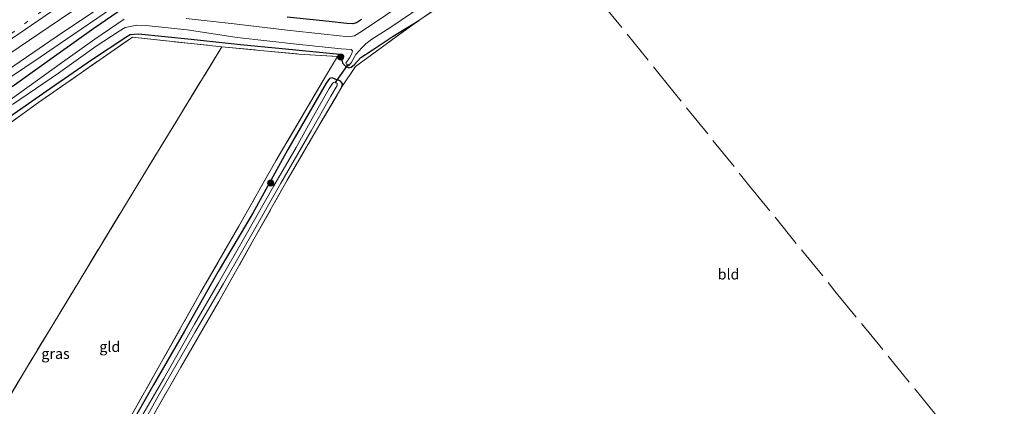
# Model space of a CAD drawing. Units: metres. Extents: x 171058 to 180007, y 418748 to 425003.
# Drawn here: x 172927 to 173161, y 421763 to 421855 of the extents above; entities that cross this region are included whole.
import ezdxf
from ezdxf.enums import TextEntityAlignment as Align

# ---------------------------------------------------------------- set-up
doc = ezdxf.new("R2010")
doc.units = ezdxf.units.M
doc.linetypes.add('IE-TERREINAFSCHEIDING', pattern=[10, 8, -2])
doc.linetypes.add('VW-1-3_STREEP', pattern=[4, 1, -3])
doc.layers.get('0').update_dxf_attribs({"lineweight": 25})
for name, color, linetype, lineweight in [('B-ME-GR-BOOM-S-B1', 93, 'Continuous', 18), ('B-ME-GW-INSTEEKWATERGANG-L-B1', 10, 'Continuous', 25), ('B-ME-GW-KRUINLIJN-L-B1', 93, 'Continuous', 18), ('B-ME-GW-TEENLIJN-L-B1', 93, 'Continuous', 18), ('B-ME-IE-GRASLAND-GV-B6', 93, 'Continuous', 18), ('B-ME-IE-GRONDWERKLIJN-GROND_INGERICHT-GV-B6', 253, 'Continuous', 18), ('B-ME-IE-TERREINAFSCHEIDING-RASTERHEKWERK-L-B1', 8, 'IE-TERREINAFSCHEIDING', 18), ('B-ME-KW-DUIKER-L-B1', 10, 'Continuous', 25), ('B-ME-OG-WATER-GV-B6', 153, 'Continuous', 18), ('B-ME-VH-VERH_SOORT-BITUMEN-GV-B6', 8, 'IE-TERREINAFSCHEIDING-NATUURLIJK-HOUTWAL', 18), ('B-ME-VW-MARKERING-13STREEP-045-L-B1', 255, 'VW-1-3_STREEP', 18), ('B-ME-VW-MARKERING-STREEP-015-L-B1', 7, 'Continuous', 18)]:
    doc.layers.add(name, color=color, linetype=linetype, lineweight=lineweight)
doc.styles.add('NLCS-ISO', font='NLCS-ISO.TTF')
doc.linetypes.add('IE-TERREINAFSCHEIDING-NATUURLIJK-HOUTWAL', pattern='A,7,-1.5,[67,NLCS.SHX,S=0.75,R=45,X=0,Y=0],-1.5,7,-1.5,[70,NLCS.SHX,S=0.75,R=0,X=0,Y=0],-1.5', length=20)

# ---------------------------------------------------------------- blocks, each defined once
blk = doc.blocks.new('boom')
blk.add_hatch(color=256).paths.add_polyline_path([(-0.75, 0, 1), (0.75, 0, 1)])
blk.add_circle((0, 0), 0.75)

msp = doc.modelspace()

# ---------------------------------------------------------------- linework, layer by layer
at = {"layer": 'B-ME-GW-INSTEEKWATERGANG-L-B1'}
for points in [[(172951.38, 421857.85, 6.66), (172944.31, 421853, 6.54), (172935.46, 421846.78, 6.49), (172924.8, 421839.16, 6.49)], [(172921.82, 421830.44, 6.64), (172932.93, 421838.12, 6.57), (172943.7, 421845.54, 6.66), (172951.89, 421850.93, 6.71), (172952.95, 421851.59, 6.69), (172954.89, 421851.77, 6.72), (172967.47, 421850.46, 6.49), (172979.2, 421849.19, 6.39), (172989.19, 421848.23, 6.44), (173002.14, 421846.96, 6.38), (173003.6, 421846.81, 6.31), (173003.74, 421846.42, 6.31), (173003.37, 421845.45, 6.36), (173003.64, 421844.68, 6.35), (173004.25, 421844.04, 6.26), (173005.04, 421843.69, 6.4), (173005.61, 421843.83, 6.6), (173006.34, 421844.39, 6.63), (173007.89, 421846.08, 6.57), (173010.33, 421847.73, 6.48), (173015.62, 421851.21, 6.48), (173021.7, 421854.95, 6.55)], [(173008.06, 421855.19, 6.77), (173006.85, 421854.35, 6.72), (173006, 421854.16, 6.72), (173004.6, 421854.19, 6.72), (173000.34, 421854.67, 6.83), (172990.39, 421855.73, 6.75)], [(173003.4, 421839.12, 6.68), (173003.51, 421839.93, 6.61), (173003, 421840.57, 6.48), (173001.95, 421840.88, 6.4), (173001.07, 421841.26, 6.45), (173000.47, 421841.13, 6.45), (172999.63, 421840.02, 6.42)], [(172999.63, 421840.02, 6.42), (172990.53, 421824.19, 6.5), (172982.13, 421809.09, 6.48), (172973.91, 421795.21, 6.51), (172965.91, 421780.95, 6.5), (172958.52, 421768.21, 6.42), (172952.55, 421757.7, 6.41), (172945.06, 421744.42, 6.42), (172937.79, 421731.59, 6.43), (172931.42, 421720.55, 6.44), (172926.88, 421712.45, 6.44), (172924.13, 421707.69, 6.45), (172919.47, 421699.23, 6.44), (172917.69, 421696.29, 6.48)]]:
    msp.add_polyline3d(points, dxfattribs=at)
at = {"layer": 'B-ME-GW-KRUINLIJN-L-B1'}
msp.add_polyline3d([(173146.44, 422001.41, 8.26), (173128.92, 421988.7, 8.11), (173114.99, 421978.94, 8.12), (173100.85, 421968.41, 8.09), (173087.57, 421958.86, 8.09), (173074.13, 421949.75, 7.97), (173062.87, 421941.3, 7.88), (173051.61, 421932.59, 7.77), (173039.44, 421923.33, 7.71), (173029.78, 421916.01, 7.68), (173014.8, 421904.97, 7.64), (173000.63, 421895.52, 7.57), (172990.98, 421888.36, 7.57), (172977.97, 421879.5, 7.57), (172965.72, 421871.67, 7.56), (172955.88, 421865.05, 7.53), (172947.5, 421859.2, 7.48), (172935.56, 421851.18, 7.43), (172922.42, 421842.24, 7.38)], dxfattribs=at)
at = {"layer": 'B-ME-GW-TEENLIJN-L-B1'}
msp.add_polyline3d([(172844.76, 421782.69, 6.34), (172857.45, 421792.15, 6.39), (172868.99, 421800.94, 6.53), (172880.13, 421809.12, 6.55), (172889.89, 421816.25, 6.54), (172898.54, 421822.66, 6.52), (172909.65, 421830.81, 6.54), (172917.29, 421836.32, 6.57), (172924.22, 421841.25, 6.66), (172931.48, 421846.2, 6.66), (172939.54, 421851.64, 6.65), (172946.71, 421856.6, 6.64), (172953.04, 421861.04, 6.9), (172959.65, 421864.8, 6.91)], dxfattribs=at)
at = {"layer": 'B-ME-IE-GRASLAND-GV-B6'}
for points in [[(172921.26, 421845.05, 7.92), (172928.93, 421850.24, 7.92), (172943.95, 421860.48, 7.93), (172957.11, 421869.44, 7.94), (172974.19, 421881, 7.97), (172988.39, 421890.53, 7.99), (173000.57, 421898.99, 8.03), (173010.94, 421906.53, 8.06), (173023.01, 421915.33, 8.11), (173034.84, 421923.92, 8.17), (173044.95, 421931.35, 8.23), (173054.49, 421938.35, 8.28), (173057.43, 421940.54, 8.3), (173059.51, 421941.85, 8.07), (173079.04, 421955.98, 8.2), (173088.71, 421962.79, 8.27), (173099.38, 421970.48, 8.28), (173110.46, 421978.25, 8.31), (173122.7, 421986.9, 8.34), (173145.28, 422002.75, 8.5), (173146.44, 422001.41, 8.26)], [(172922.42, 421842.24, 7.38), (172935.56, 421851.18, 7.43), (172947.5, 421859.2, 7.48), (172955.88, 421865.05, 7.53), (172965.72, 421871.67, 7.56), (172977.97, 421879.5, 7.57), (172990.98, 421888.36, 7.57), (173000.63, 421895.52, 7.57), (173014.8, 421904.97, 7.64), (173029.78, 421916.01, 7.68), (173039.44, 421923.33, 7.71), (173051.61, 421932.59, 7.77), (173062.87, 421941.3, 7.88), (173074.13, 421949.75, 7.97), (173087.57, 421958.86, 8.09), (173100.85, 421968.41, 8.09), (173114.99, 421978.94, 8.12), (173128.92, 421988.7, 8.11), (173146.44, 422001.41, 8.26)], [(173146.44, 422001.41, 8.26), (173128.92, 421988.7, 8.11), (173114.99, 421978.94, 8.12), (173100.85, 421968.41, 8.09), (173087.57, 421958.86, 8.09), (173074.13, 421949.75, 7.97), (173062.87, 421941.3, 7.88), (173051.61, 421932.59, 7.77), (173039.44, 421923.33, 7.71), (173029.78, 421916.01, 7.68), (173014.8, 421904.97, 7.64), (173000.63, 421895.52, 7.57), (172990.98, 421888.36, 7.57), (172977.97, 421879.5, 7.57), (172965.72, 421871.67, 7.56), (172955.88, 421865.05, 7.53), (172947.5, 421859.2, 7.48), (172935.56, 421851.18, 7.43), (172922.42, 421842.24, 7.38)], [(173146.44, 422001.41, 8.26), (173149.45, 421997.93, 6.68), (173134.92, 421986.72, 6.24), (173124.72, 421979.25, 6.05), (173110.08, 421968.99, 6.14), (173092.49, 421955.95, 6.26), (173076.64, 421944.79, 6.39), (173065.84, 421937.14, 6.43), (173050, 421925.64, 6.73), (173027.55, 421908.84, 6.45), (173011.19, 421897.13, 6.38), (172989.85, 421882.54, 6.32), (172975.31, 421874.07, 6.67), (172959.65, 421864.8, 6.91), (172953.04, 421861.04, 6.9), (172946.71, 421856.6, 6.64), (172939.54, 421851.64, 6.65), (172931.48, 421846.2, 6.66), (172924.22, 421841.25, 6.66)], [(172924.22, 421841.25, 6.66), (172931.48, 421846.2, 6.66), (172939.54, 421851.64, 6.65), (172946.71, 421856.6, 6.64), (172953.04, 421861.04, 6.9), (172959.65, 421864.8, 6.91), (172965.81, 421862.3, 6.78), (172980.08, 421859.88, 6.75), (172997.79, 421857.59, 6.78), (173004.01, 421857.82, 6.75), (173007.58, 421859.89, 6.74), (173019.5, 421867.36, 6.77), (173032.18, 421876.06, 6.86), (173055.87, 421890.78, 6.86), (173067.16, 421898.32, 6.81), (173084.14, 421910.82, 6.72), (173096.48, 421919.13, 6.68), (173108.29, 421926.37, 6.64), (173117.15, 421932.38, 6.66), (173135.69, 421944.95, 6.55), (173144.62, 421950.56, 6.3), (173173.89, 421969.65, 5.86)], [(173042.02, 421868.6, 6.63), (173021.7, 421854.95, 6.55), (173015.62, 421851.21, 6.48), (173010.33, 421847.73, 6.48), (173007.89, 421846.08, 6.57), (173006.34, 421844.39, 6.63), (173005.61, 421843.83, 6.6), (173005.04, 421843.69, 6.4), (173004.25, 421844.04, 6.26), (173003.64, 421844.68, 6.35), (173003.37, 421845.45, 6.36), (173003.74, 421846.42, 6.31), (173003.6, 421846.81, 6.31), (173002.14, 421846.96, 6.38), (172989.19, 421848.23, 6.44), (172979.2, 421849.19, 6.39), (172967.47, 421850.46, 6.49), (172954.89, 421851.77, 6.72), (172952.95, 421851.59, 6.69), (172951.89, 421850.93, 6.71), (172943.7, 421845.54, 6.66), (172932.93, 421838.12, 6.57), (172921.82, 421830.44, 6.64)], [(172924.86, 421834.9, 5.01), (172935.89, 421842.39, 5.01), (172944.83, 421848.78, 5.01), (172950.3, 421852.39, 5.01), (172951.77, 421853.29, 5.01), (172952.93, 421853.53, 5.01), (172954.49, 421853.83, 5.01), (172956.64, 421853.7, 5.01), (172966.55, 421852.68, 5.01), (172978.43, 421850.89, 5.01), (172992.61, 421849.29, 5.01), (173003.19, 421848.19, 5.01), (173005.62, 421848.05, 5.01), (173005.94, 421847.72, 5.01), (173005.76, 421847.09, 5.01), (173005.18, 421846.04, 5.01), (173004.33, 421844.76, 5.01), (173004.58, 421844.29, 5.01), (173004.93, 421844.15, 5.01), (173005.62, 421844.85, 5.01), (173006.73, 421846.86, 5.01), (173008.12, 421848.43, 5.01), (173009.1, 421849.38, 5.01), (173010.51, 421850.47, 5.01), (173014.8, 421853.17, 5.01), (173025.16, 421860.27, 5.01)], [(173019.4, 421860, 5.01), (173008.29, 421852.46, 5.01), (173006.41, 421851.24, 5.01), (173005.08, 421851.01, 5.01), (173002.12, 421851.36, 5.01), (172990.34, 421852.64, 5.01), (172977.72, 421854.11, 5.01), (172966.32, 421855.39, 5.01)], [(172951.38, 421857.85, 6.66), (172944.31, 421853, 6.54), (172935.46, 421846.78, 6.49), (172924.8, 421839.16, 6.49)], [(172924.8, 421839.16, 6.49), (172935.46, 421846.78, 6.49), (172944.31, 421853, 6.54), (172951.38, 421857.85, 6.66)], [(172921.82, 421830.44, 6.64), (172932.93, 421838.12, 6.57), (172943.7, 421845.54, 6.66), (172951.89, 421850.93, 6.71), (172952.95, 421851.59, 6.69), (172954.89, 421851.77, 6.72), (172967.47, 421850.46, 6.49), (172979.2, 421849.19, 6.39), (172989.19, 421848.23, 6.44), (173002.14, 421846.96, 6.38), (173003.6, 421846.81, 6.31), (173003.74, 421846.42, 6.31), (173003.37, 421845.45, 6.36), (173003.64, 421844.68, 6.35), (173004.25, 421844.04, 6.26), (173005.04, 421843.69, 6.4), (173005.61, 421843.83, 6.6), (173006.34, 421844.39, 6.63), (173007.89, 421846.08, 6.57), (173010.33, 421847.73, 6.48), (173015.62, 421851.21, 6.48), (173021.7, 421854.95, 6.55), (173018.97, 421852.95, 6.65), (173006.6, 421843.95, 6.69), (173003.4, 421839.12, 6.68), (173003.51, 421839.93, 6.61), (173003, 421840.57, 6.48), (173001.95, 421840.88, 6.4), (173001.07, 421841.26, 6.45), (173000.47, 421841.13, 6.45), (172999.63, 421840.02, 6.42), (172990.53, 421824.19, 6.5), (172982.13, 421809.09, 6.48), (172973.91, 421795.21, 6.51), (172965.91, 421780.95, 6.5), (172958.52, 421768.21, 6.42), (172952.55, 421757.7, 6.41)], [(172951.47, 421855.2, 5.01), (172944.51, 421850.47, 5.01), (172936.81, 421845.01, 5.01), (172922.38, 421834.59, 5.01)], [(173008.06, 421855.19, 6.77), (173006.85, 421854.35, 6.72), (173006, 421854.16, 6.72), (173004.6, 421854.19, 6.72), (173000.34, 421854.67, 6.83), (172990.39, 421855.73, 6.75)], [(172990.39, 421855.73, 6.75), (173000.34, 421854.67, 6.83), (173004.6, 421854.19, 6.72), (173006, 421854.16, 6.72), (173006.85, 421854.35, 6.72), (173008.06, 421855.19, 6.77)], [(172952.32, 421759.27, 6.53), (172960.75, 421774.21, 6.45), (172969.73, 421790.2, 6.41), (172978.8, 421805.94, 6.39), (172987.67, 421821.5, 6.45), (172999.46, 421841.6, 6.44), (173002.34, 421846.38, 6.41), (172993.14, 421846.91, 6.4), (172974.8, 421848.67, 6.38), (172953.47, 421850.93, 6.83), (172945.73, 421845.57, 6.66), (172930.33, 421834.84, 6.66), (172915.57, 421824.24, 6.65)], [(172952.55, 421757.7, 6.41), (172958.52, 421768.21, 6.42), (172965.91, 421780.95, 6.5), (172973.91, 421795.21, 6.51), (172982.13, 421809.09, 6.48), (172990.53, 421824.19, 6.5), (172999.63, 421840.02, 6.42), (173000.47, 421841.13, 6.45), (173001.07, 421841.26, 6.45), (173001.95, 421840.88, 6.4), (173003, 421840.57, 6.48), (173003.51, 421839.93, 6.61), (173003.4, 421839.12, 6.68), (172998.16, 421830.25, 6.48), (172990.38, 421816.88, 6.52), (172982.43, 421802.84, 6.6), (172974.04, 421788.01, 6.61), (172965.01, 421772.43, 6.6), (172957.72, 421759.66, 6.51)], [(172952.9, 421753.43, 5.36), (172959.64, 421765.53, 5.36), (172968.33, 421780.68, 5.36), (172975.2, 421792.34, 5.36), (172981.94, 421804.08, 5.36), (172988.82, 421816.18, 5.36), (172996.07, 421828.68, 5.36), (173000.77, 421836.89, 5.36), (173002.29, 421839.46, 5.36), (173002.27, 421839.89, 5.36), (173001.77, 421840.24, 5.36), (173001.41, 421840.16, 5.36), (173001.13, 421839.89, 5.36), (173000.35, 421838.7, 5.36), (172996.73, 421832.3, 5.36), (172992.53, 421824.7, 5.36), (172987.15, 421815.59, 5.36), (172980.58, 421804, 5.36), (172973.98, 421792.52, 5.36), (172968.25, 421782.63, 5.36), (172960.96, 421769.74, 5.36), (172955.99, 421761.16, 5.36)]]:
    msp.add_polyline3d(points, dxfattribs=at)
at = {"layer": 'B-ME-IE-GRONDWERKLIJN-GROND_INGERICHT-GV-B6'}
for points in [[(172957.72, 421759.66, 6.51), (172965.01, 421772.43, 6.6), (172974.04, 421788.01, 6.61), (172982.43, 421802.84, 6.6), (172990.38, 421816.88, 6.52), (172998.16, 421830.25, 6.48), (173003.4, 421839.12, 6.68), (173006.6, 421843.95, 6.69), (173018.97, 421852.95, 6.65), (173021.7, 421854.95, 6.55), (173042.02, 421868.6, 6.63), (173052.12, 421875.45, 6.66), (173071.36, 421888.93, 6.63), (173087.09, 421899.7, 6.62), (173103.66, 421910.85, 6.64), (173119.62, 421921.76, 6.62), (173132.98, 421930.95, 6.61), (173146.16, 421939.94, 6.46), (173160.72, 421950.28, 6.28), (173179.61, 421962.91, 6.23)], [(172897.4, 421720.31, 6.61), (172849.09, 421777.51, 6.33), (172857.64, 421783.01, 6.33), (172872.64, 421793.43, 6.61), (172887.75, 421804.02, 6.68), (172901.42, 421814.07, 6.66), (172915.57, 421824.24, 6.65), (172930.33, 421834.84, 6.66), (172945.73, 421845.57, 6.66), (172953.47, 421850.93, 6.83), (172974.8, 421848.67, 6.38), (172955.7, 421817.48, 6.38), (172927.97, 421771.79, 6.42), (172909.86, 421741.42, 6.49), (172897.4, 421720.31, 6.61)], [(172917.1, 421696.98, 6.68), (172897.4, 421720.31, 6.61), (172909.86, 421741.42, 6.49), (172927.97, 421771.79, 6.42), (172955.7, 421817.48, 6.38), (172974.8, 421848.67, 6.38), (172993.14, 421846.91, 6.4), (173002.34, 421846.38, 6.41), (172999.46, 421841.6, 6.44), (172987.67, 421821.5, 6.45), (172978.8, 421805.94, 6.39), (172969.73, 421790.2, 6.41), (172960.75, 421774.21, 6.45), (172952.32, 421759.27, 6.53), (172943.39, 421743.91, 6.56), (172934.75, 421728.15, 6.58), (172925.76, 421712.48, 6.6), (172917.1, 421696.98, 6.68)]]:
    msp.add_polyline3d(points, dxfattribs=at)
at = {"layer": 'B-ME-IE-TERREINAFSCHEIDING-RASTERHEKWERK-L-B1'}
for points in [[(173021.7, 421854.95, 6.55), (173042.02, 421868.6, 6.63), (173052.12, 421875.45, 6.66)], [(173052.12, 421875.45, 6.66), (173065.04, 421859.43, 6.65), (173079.26, 421841.93, 6.64), (173100.3, 421815.84, 6.62), (173120.9, 421790.53, 6.61), (173139.9, 421767.25, 6.57), (173155.05, 421748.54, 6.61)], [(173003.4, 421839.12, 6.68), (173006.6, 421843.95, 6.69), (173018.97, 421852.95, 6.65), (173021.7, 421854.95, 6.55)], [(172849.09, 421777.51, 6.33), (172857.64, 421783.01, 6.33), (172872.64, 421793.43, 6.61), (172887.75, 421804.02, 6.68), (172901.42, 421814.07, 6.66), (172915.57, 421824.24, 6.65), (172930.33, 421834.84, 6.66), (172945.73, 421845.57, 6.66), (172953.47, 421850.93, 6.83), (172974.8, 421848.67, 6.38)], [(172974.8, 421848.67, 6.38), (172955.7, 421817.48, 6.38), (172927.97, 421771.79, 6.42), (172909.86, 421741.42, 6.49), (172897.4, 421720.31, 6.61)], [(172974.8, 421848.67, 6.38), (172993.14, 421846.91, 6.4), (173002.34, 421846.38, 6.41), (172999.46, 421841.6, 6.44), (172987.67, 421821.5, 6.45), (172978.8, 421805.94, 6.39), (172969.73, 421790.2, 6.41), (172960.75, 421774.21, 6.45), (172952.32, 421759.27, 6.53), (172943.39, 421743.91, 6.56), (172934.75, 421728.15, 6.58), (172925.76, 421712.48, 6.6), (172917.1, 421696.98, 6.68)], [(173002.19, 421620.54, 6.59), (172996.26, 421627.7, 6.63), (172985.68, 421640.38, 6.59), (172976.4, 421651.15, 6.62), (172965.57, 421664.33, 6.52), (172956.35, 421675.23, 6.53), (172945.2, 421689.09, 6.54), (172934.3, 421701.78, 6.52), (172928.99, 421708.28, 6.62), (172932.85, 421716.41, 6.56), (172941.01, 421730.73, 6.64), (172949.08, 421744.31, 6.57), (172957.72, 421759.66, 6.51), (172965.01, 421772.43, 6.6), (172974.04, 421788.01, 6.61), (172982.43, 421802.84, 6.6), (172990.38, 421816.88, 6.52), (172998.16, 421830.25, 6.48), (173003.4, 421839.12, 6.68)]]:
    msp.add_polyline3d(points, dxfattribs=at)
at = {"layer": 'B-ME-KW-DUIKER-L-B1'}
msp.add_line((173004.89, 421844.54, 5.11), (173001.73, 421840.09, 5.56), dxfattribs=at)
at = {"layer": 'B-ME-OG-WATER-GV-B6'}
for points in [[(173025.16, 421860.27, 5.01), (173014.8, 421853.17, 5.01), (173010.51, 421850.47, 5.01), (173009.1, 421849.38, 5.01), (173008.12, 421848.43, 5.01), (173006.73, 421846.86, 5.01), (173005.62, 421844.85, 5.01), (173004.93, 421844.15, 5.01), (173004.58, 421844.29, 5.01), (173004.33, 421844.76, 5.01), (173005.18, 421846.04, 5.01), (173005.76, 421847.09, 5.01), (173005.94, 421847.72, 5.01), (173005.62, 421848.05, 5.01), (173003.19, 421848.19, 5.01), (172992.61, 421849.29, 5.01), (172978.43, 421850.89, 5.01), (172966.55, 421852.68, 5.01), (172956.64, 421853.7, 5.01), (172954.49, 421853.83, 5.01), (172952.93, 421853.53, 5.01), (172951.77, 421853.29, 5.01), (172950.3, 421852.39, 5.01), (172944.83, 421848.78, 5.01), (172935.89, 421842.39, 5.01), (172924.86, 421834.9, 5.01)], [(172966.32, 421855.39, 5.01), (172977.72, 421854.11, 5.01), (172990.34, 421852.64, 5.01), (173002.12, 421851.36, 5.01), (173005.08, 421851.01, 5.01), (173006.41, 421851.24, 5.01), (173008.29, 421852.46, 5.01), (173019.4, 421860, 5.01)], [(172922.38, 421834.59, 5.01), (172936.81, 421845.01, 5.01), (172944.51, 421850.47, 5.01), (172951.47, 421855.2, 5.01)], [(172955.99, 421761.16, 5.36), (172960.96, 421769.74, 5.36), (172968.25, 421782.63, 5.36), (172973.98, 421792.52, 5.36), (172980.58, 421804, 5.36), (172987.15, 421815.59, 5.36), (172992.53, 421824.7, 5.36), (172996.73, 421832.3, 5.36), (173000.35, 421838.7, 5.36), (173001.13, 421839.89, 5.36), (173001.41, 421840.16, 5.36), (173001.77, 421840.24, 5.36), (173002.27, 421839.89, 5.36), (173002.29, 421839.46, 5.36), (173000.77, 421836.89, 5.36), (172996.07, 421828.68, 5.36), (172988.82, 421816.18, 5.36), (172981.94, 421804.08, 5.36), (172975.2, 421792.34, 5.36), (172968.33, 421780.68, 5.36), (172959.64, 421765.53, 5.36), (172952.9, 421753.43, 5.36)]]:
    msp.add_polyline3d(points, dxfattribs=at)
at = {"layer": 'B-ME-VH-VERH_SOORT-BITUMEN-GV-B6'}
msp.add_polyline3d([(173145.28, 422002.75, 8.5), (173122.7, 421986.9, 8.34), (173110.46, 421978.25, 8.31), (173099.38, 421970.48, 8.28), (173088.71, 421962.79, 8.27), (173079.04, 421955.98, 8.2), (173059.51, 421941.85, 8.07), (173057.43, 421940.54, 8.3), (173054.49, 421938.35, 8.28), (173044.95, 421931.35, 8.23), (173034.84, 421923.92, 8.17), (173023.01, 421915.33, 8.11), (173010.94, 421906.53, 8.06), (173000.57, 421898.99, 8.03), (172988.39, 421890.53, 7.99), (172974.19, 421881, 7.97), (172957.11, 421869.44, 7.94), (172943.95, 421860.48, 7.93), (172928.93, 421850.24, 7.92), (172921.26, 421845.05, 7.92)], dxfattribs=at)
at = {"layer": 'B-ME-VW-MARKERING-13STREEP-045-L-B1'}
msp.add_polyline3d([(173053.45, 421945.83, 8.44), (173044.95, 421939.64, 8.38), (173028.85, 421927.87, 8.31), (173012.6, 421916.03, 8.22), (172996.47, 421904.29, 8.13), (172980.26, 421892.49, 8.12), (172967.29, 421883.04, 8.09), (172954.47, 421873.62, 8.05), (172941.48, 421864.19, 8.02), (172925.31, 421852.34, 8), (172912.39, 421842.95, 7.96)], dxfattribs=at)
at = {"layer": 'B-ME-VW-MARKERING-STREEP-015-L-B1'}
msp.add_polyline3d([(173055.69, 421942.87, 8.36), (173045.12, 421935.13, 8.29), (173036.05, 421928.52, 8.26), (173028.52, 421923.02, 8.2), (173018.99, 421916.09, 8.16), (173010.44, 421909.86, 8.12), (172997.99, 421900.79, 8.07), (172991.72, 421896.27, 8.07), (172983.84, 421890.91, 8.06), (172972.69, 421883.29, 8.04), (172964.07, 421877.46, 8.02), (172951.41, 421868.82, 8), (172941.71, 421862.21, 7.98), (172934.18, 421857.09, 7.97), (172917.05, 421845.4, 7.96), (172904.03, 421836.52, 7.91), (172895.86, 421830.79, 7.9), (172891.71, 421827.73, 7.9), (172875.18, 421815.65, 7.87), (172862.08, 421806.05, 7.86)], dxfattribs=at)

# ---------------------------------------------------------------- block references
at = {"layer": 'B-ME-GR-BOOM-S-B1', "rotation": 90}
for p in [(173003.11, 421846.24, 6.33), (172986.44, 421816.24, 6.17)]:
    msp.add_blockref('boom', p, dxfattribs=at)

# ---------------------------------------------------------------- texts
at = {"layer": 'B-ME-IE-GRASLAND-GV-B6', "ltscale": 0.2, "style": 'NLCS-ISO'}
msp.add_text('gras', height=2.5, dxfattribs=at).set_placement((172935.15, 421775.62), align=Align.MIDDLE_CENTER)
at = {"layer": 'B-ME-IE-GRONDWERKLIJN-GROND_INGERICHT-GV-B6', "ltscale": 0.2, "style": 'NLCS-ISO'}
for s, p in [('bld', (173095.54, 421794.53)), ('gld', (172948.09, 421777.29))]:
    msp.add_text(s, height=2.5, dxfattribs=at).set_placement(p, align=Align.MIDDLE_CENTER)

doc.saveas('drawing.dxf')
